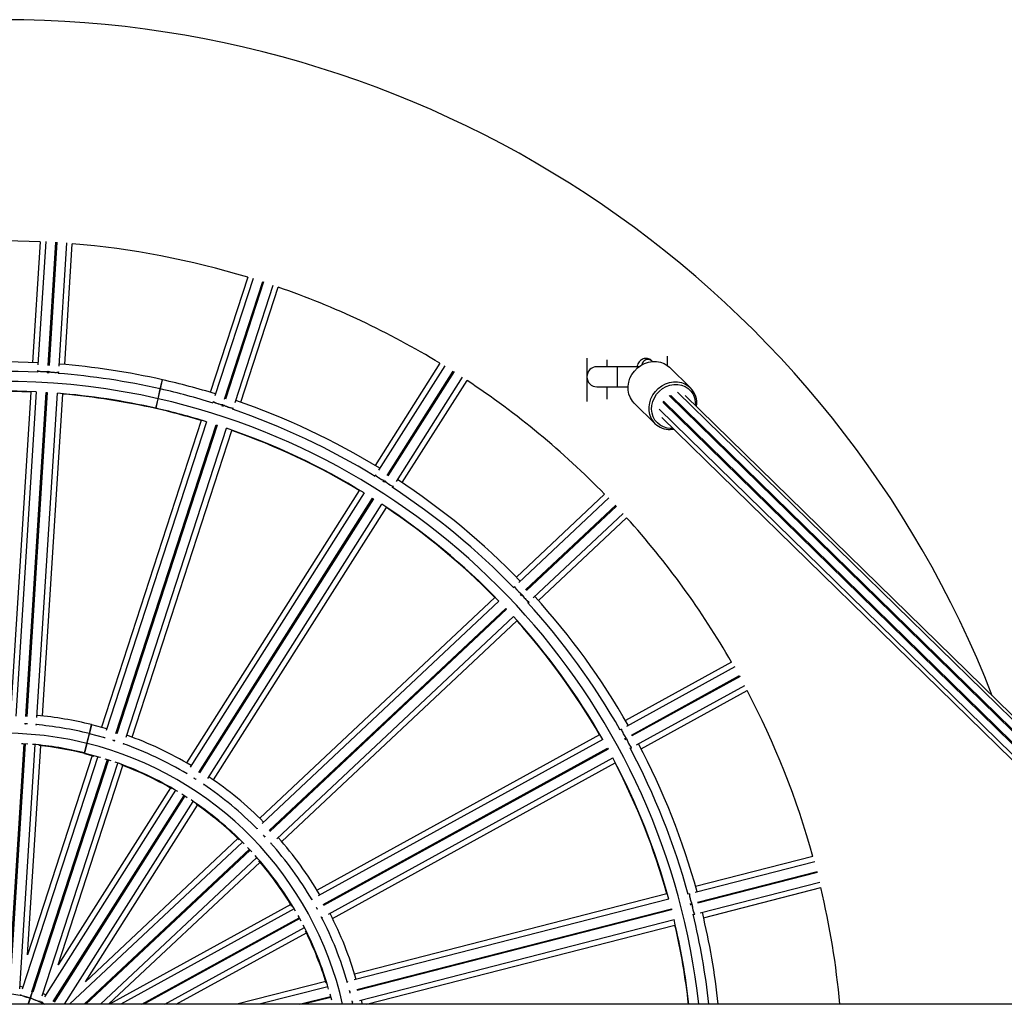
# Model space of a CAD drawing. Units: millimetres. Extents: x -1.1 to 12.2, y 1.2 to 15.8.
# Drawn here: x 5.3 to 5.8, y 5.3 to 5.7 of the extents above; entities that cross this region are included whole.
import ezdxf

# ---------------------------------------------------------------- set-up
doc = ezdxf.new("R2010")
doc.units = ezdxf.units.MM
doc.header["$MEASUREMENT"] = 0
doc.layers.get('0').update_dxf_attribs({"lineweight": 0})

# ---------------------------------------------------------------- blocks, each defined once
blk = doc.blocks.new('K295_')
at = {"color": 7, "linetype": 'Continuous', "lineweight": 25}
for p, q in [((19.32717678000111, 5.637066586833773), (19.32339941307808, 5.577027058884871)), ((19.32993633171944, 5.637131984817009), (19.32608086235066, 5.575851054039324)), ((19.33107341928806, 5.575575618619316), (19.33492853242981, 5.63685088732773)), ((19.33542754579392, 5.636819492068119), (19.33157243265239, 5.575544223359705)), ((19.33656014299916, 5.575191753584752), (19.34041561236793, 5.636472684362436)), ((19.3393678407331, 5.576022410572753), (19.34314520765591, 5.636061938521655)), ((19.43033322076511, 5.619429935509563), (19.41174330333914, 5.562216052690294)), ((19.43302233990883, 5.618807006289265), (19.41404804943957, 5.560410144882828)), ((19.41881525803481, 5.558901764406349), (19.43778779535117, 5.617293230163616)), ((19.43826332360916, 5.617138721666654), (19.41929078627484, 5.558747255853907)), ((19.42403414286062, 5.557165466441168), (19.44300843333011, 5.615562327848513)), ((19.42696020759993, 5.557271780780232), (19.4455501250259, 5.614485663599501)), ((19.63895076505335, 5.575590238079078), (19.63895076505335, 5.580254211619197)), ((19.52586275542356, 5.576693408404301), (19.4936283603752, 5.525900129390086)), ((19.52831247474685, 5.575421292914418), (19.49541158762034, 5.523577790433867)), ((19.59895076505339, 5.579198455622921), (19.59895076505339, 5.557660595317705)), ((19.60895076505338, 5.574964606043343), (19.60895076505338, 5.578359569406805)), ((19.63154474855949, 5.577599963071682), (19.63128765544892, 5.57785145130247)), ((19.32590294276432, 5.573023103196922), (19.32585417541512, 5.572247968379363)), ((19.33156288379431, 5.571927650618184), (19.33062961609451, 5.571986366845797)), ((19.33084675715875, 5.571972927238042), (19.33089248526429, 5.572699754664702)), ((19.3308919287056, 5.572690908416282), (19.33089210430288, 5.572693699456343)), ((19.33139208977062, 5.572677755339376), (19.33134577052286, 5.57194153197843)), ((19.33139111766721, 5.572662304196731), (19.3313909420697, 5.572659513156671)), ((19.33633345606361, 5.571588667923882), (19.33638163227081, 5.572354406807156)), ((19.49965390663036, 5.52093124195226), (19.53255175382927, 5.572769954273374)), ((19.53297391779213, 5.572502040875682), (19.50007607056185, 5.520663328505455)), ((19.61395076505349, 5.574964606043343), (19.6039507650535, 5.574964606043343)), ((19.62395076505348, 5.574964606043343), (19.61395076505349, 5.574964606043343)), ((19.61395076505349, 5.574964606043343), (19.61395076505349, 5.564964606044034)), ((19.62480555597634, 5.574964606043343), (19.62395076505348, 5.574964606043343)), ((19.62395076505348, 5.574964606043343), (19.62395076505348, 5.574263233046898)), ((19.65043239592413, 5.564492763484216), (19.6400075636291, 5.574690324298265)), ((19.38688287200833, 5.563935359692826), (19.38791389928204, 5.568486028759528)), ((19.38698114618458, 5.563913079337274), (19.38801347360734, 5.568463453638563)), ((19.50427703084759, 5.517951609101422), (19.53717791796456, 5.569795111567421)), ((19.5071376071833, 5.517326900670289), (19.53937200223143, 5.568120179684504)), ((19.32247556477321, 5.562342910573809), (19.31240880767021, 5.40233638836826)), ((19.32523532516078, 5.562411625260486), (19.31510079727926, 5.401327917374422)), ((19.32009515488451, 5.401081102747687), (19.33022797728248, 5.562137702747625)), ((19.33072699064658, 5.562106307488014), (19.32059416824862, 5.401049707488076)), ((19.32558007792775, 5.40066861691985), (19.33571460580927, 5.561752324805004)), ((19.32837723532523, 5.401331740056142), (19.33844399242824, 5.561338262261691)), ((19.38577804336981, 5.559058951826321), (19.38688287200833, 5.563935359692826)), ((19.38587492433183, 5.559036987334641), (19.38698114618458, 5.563913079337274)), ((19.6039507650535, 5.564964606044034), (19.61395076505349, 5.564964606044034)), ((19.60895076505338, 5.558881990494504), (19.60895076505338, 5.564964606044034)), ((19.61395076505349, 5.564964606044034), (19.61941718513552, 5.564964606044034)), ((19.94928400236975, 5.258014606043892), (19.63983967288326, 5.560712748260178)), ((19.64072899133001, 5.560637365199275), (19.95009625770493, 5.258014606043892)), ((19.95517473569524, 5.258014606043892), (19.64402180910477, 5.562384096286499)), ((19.95728751202094, 5.258014606043892), (19.64784318253467, 5.560712748260178)), ((19.38470532814816, 5.554324283694134), (19.38577804336981, 5.559058951826321)), ((19.38480085639165, 5.554302625885887), (19.38587492433183, 5.559036987334641)), ((19.41317243674828, 5.557715286117221), (19.41293243332487, 5.556976631532327)), ((19.41838213234476, 5.555246679099858), (19.4174927870977, 5.555535644887916)), ((19.4176997639818, 5.555468626723544), (19.41792481008568, 5.556161247412367)), ((19.41792207103961, 5.556152817496061), (19.41792293520601, 5.55615547712687)), ((19.4184032475878, 5.556015692648819), (19.41817529223979, 5.555314118226581)), ((19.41839846348174, 5.556000968683568), (19.41839759929783, 5.555998308999099)), ((19.6225257744957, 5.556818921200195), (19.63295060679073, 5.546621360386146)), ((19.63686489255409, 5.557123553682962), (19.94264003563219, 5.258014606043892)), ((19.6370425866219, 5.557853323764268), (19.94356376405565, 5.258014606043892)), ((19.38466364020022, 5.55414028462865), (19.38470532814816, 5.554324283694134)), ((19.38475911587423, 5.554118638738421), (19.38480085639165, 5.554302625885887)), ((19.42291852674592, 5.553731953091576), (19.4231556209252, 5.554461653943966)), ((19.63494952628801, 5.553818332692847), (19.93734578541992, 5.258014606043892)), ((19.40719668024101, 5.548222985630948), (19.35765418487111, 5.39574686324004)), ((19.40988682632886, 5.547603217020244), (19.36001080413851, 5.394100604624603)), ((19.36478687451407, 5.392619497904255), (19.41465450334434, 5.54609627819382)), ((19.41513003160256, 5.545941769696858), (19.36526240277206, 5.392464989407292)), ((19.41465450334434, 5.54609627819382), (19.41513003160256, 5.545941769696858)), ((19.6361716281979, 5.549783341620516), (19.93444296902842, 5.258014606043892)), ((19.36999689755956, 5.390855926183852), (19.41987291974991, 5.544358538578583)), ((19.37287108913168, 5.390802591329978), (19.42241358450181, 5.543278713720886)), ((19.64227219394868, 5.543815774135785), (19.64040845842467, 5.543668855481249)), ((19.49389329979911, 5.521185351648731), (19.49347714059903, 5.520529589679702)), ((19.49832540562809, 5.51749870185022), (19.4975358636664, 5.517999760415753)), ((19.49771967125119, 5.517883374692522), (19.49810989487904, 5.518498268739043)), ((19.49810514544995, 5.518490784836379), (19.49810664389022, 5.518493146000131)), ((19.49853710338951, 5.51823830427684), (19.49814183521406, 5.517615461294829)), ((19.49852880788356, 5.518225232651551), (19.49852730941282, 5.518222871438686)), ((19.48574464353445, 5.513477379449162), (19.39983934708587, 5.378112292410426)), ((19.48819614354991, 5.512208069881401), (19.40171252095641, 5.375931686657443)), ((19.50234258381695, 5.514903408332705), (19.50275369846921, 5.515551221366243)), ((19.60776291198025, 5.511542298690349), (19.56390944490047, 5.470361152005628)), ((19.40597020603516, 5.373309351224909), (19.49243927477849, 5.509562801250743)), ((19.49286143874113, 5.50929488785305), (19.40639236999803, 5.373041437827217)), ((19.41057796417411, 5.370305505309537), (19.49706158676784, 5.506581888534404)), ((19.49243927477849, 5.509562801250743), (19.49286143874113, 5.50929488785305)), ((19.6098193066089, 5.50970092862581), (19.56505910658259, 5.46766830302777)), ((19.41334859389397, 5.369539063690629), (19.49925389034254, 5.504904150729365)), ((19.56850997544123, 5.464049878845165), (19.61326603983596, 5.50607862082625)), ((19.61360831338882, 5.5057141365126), (19.56885224899409, 5.463685394531515)), ((19.57224685119493, 5.460014132440213), (19.61700705122124, 5.502046758037343)), ((19.57486219859541, 5.458697653966103), (19.61871566567518, 5.499878800650825)), ((19.56299354322098, 5.465728609922101), (19.56242737705728, 5.465196944505172)), ((19.5531839972405, 5.460289286249738), (19.43631364542696, 5.350540720819756)), ((19.55524281442175, 5.458450191113391), (19.43758567549688, 5.347962783407914)), ((19.56636957377262, 5.461055563107314), (19.56572944492157, 5.461737231097961)), ((19.56587853390081, 5.461578790758997), (19.56640941586673, 5.462077322107964)), ((19.56675855230358, 5.461719282471043), (19.5662208074539, 5.461214306445347)), ((19.56640295447917, 5.462071254460446), (19.56640499308222, 5.462073168836744)), ((19.5667472666353, 5.461708684523094), (19.56674522803203, 5.461706770146796)), ((19.56961512166961, 5.457542773917615), (19.57017442494933, 5.458067994656906)), ((19.44105744926699, 5.344363990243712), (19.55869478832281, 5.454832804635137)), ((19.5590370618759, 5.454468320321487), (19.44139972282008, 5.343999505930062)), ((19.55869478832281, 5.454832804635137), (19.5590370618759, 5.454468320321487)), ((19.44477342010921, 5.340308612819447), (19.56243055903408, 5.450796020525834)), ((19.4472663991219, 5.338877222781141), (19.56413675093521, 5.448625788211123)), ((19.67088760239156, 5.428070290199051), (19.61817053789858, 5.399088838743685)), ((19.67242146148786, 5.425775365613211), (19.61861439653651, 5.396194681335421)), ((19.62105698450253, 5.391831740415276), (19.6748590779346, 5.421409691576903)), ((19.6750999547717, 5.420971538236975), (19.62129786133963, 5.391393587075347)), ((19.62367281011464, 5.386993461195109), (19.67747987506598, 5.416574145472898)), ((19.62587859668409, 5.385067931863253), (19.67859566117707, 5.414049383318618)), ((19.32041851297416, 5.397429261220443), (19.32040606533795, 5.3975127083143)), ((19.32534948591754, 5.397003461870829), (19.32536340752748, 5.397224739526157)), ((19.35164017921514, 5.392560343062817), (19.35274653293348, 5.39703339426733)), ((19.35173879837683, 5.392535920934554), (19.35284770794377, 5.397008339205334)), ((19.36030047647481, 5.394992124405965), (19.35284770794377, 5.397008339205334)), ((19.61613134458642, 5.394829611973639), (19.61545074576159, 5.394455449604086)), ((19.35043966737297, 5.387706605192127), (19.35164017921514, 5.392560343062817)), ((19.35053551316631, 5.387682869862422), (19.35173879837683, 5.392535920934554)), ((19.35894489651312, 5.390820078273739), (19.35887596960472, 5.39060794306379)), ((19.36443494941457, 5.388882277720134), (19.36329997490773, 5.389250866285968)), ((19.36419189765709, 5.389001969806761), (19.36420059353489, 5.389085890858317)), ((19.60527727874117, 5.392000709540573), (19.46478526558624, 5.314764571712024)), ((19.60681405003291, 5.389707385947352), (19.46537622552822, 5.31195128392965)), ((19.61823917144537, 5.389463792861809), (19.61778867735487, 5.390283238570467)), ((19.61789367991972, 5.390092699003892), (19.61853186295733, 5.390443543097993)), ((19.61878098979403, 5.390009925233519), (19.61813455675659, 5.389654545663964)), ((19.61852409560359, 5.390439272959432), (19.61852654624616, 5.390440620211214)), ((19.61876742308326, 5.390002466871286), (19.61876497244069, 5.390001119619503)), ((19.31161956102531, 5.266365396075619), (19.31924328252538, 5.387540979332973)), ((19.31974229588948, 5.387509584073362), (19.31211857438964, 5.266334000816007)), ((19.31709262947587, 5.265764486890751), (19.32472728586507, 5.387113875236812)), ((19.32091128401592, 5.282663842170498), (19.32744638755756, 5.386536338470526)), ((19.34926206988851, 5.382945511376695), (19.35043966737297, 5.387706605192127)), ((19.34935519524927, 5.382922449737), (19.35053551316631, 5.387682869862422)), ((19.368862063026, 5.387363264622129), (19.36893057677801, 5.387574128269355)), ((19.46784394367526, 5.307602158443208), (19.60925796639097, 5.385345175316891)), ((19.60949884322807, 5.384907021976963), (19.46808482051236, 5.30716400510328)), ((19.60925796639097, 5.385345175316891), (19.60949884322807, 5.384907021976963)), ((19.62050915933972, 5.385254229462864), (19.62118150816471, 5.385623856357872)), ((19.35581387692699, 5.38118379083908), (19.31824071161216, 5.265545478510196)), ((19.35307311464683, 5.381647778828031), (19.32091128401592, 5.282663842170498)), ((19.32307512312971, 5.264243927362534), (19.36059447352707, 5.379716614406155)), ((19.36107000178529, 5.379562105909192), (19.32355065138793, 5.264089418865572)), ((19.3491908261224, 5.382657468764867), (19.34926206988851, 5.382945511376695)), ((19.34928378689872, 5.382634447883268), (19.34935519524927, 5.382922449737)), ((19.34928378689872, 5.382634447883268), (19.35391025687093, 5.381416995901693)), ((19.35933067785962, 5.38011965962078), (19.36232933799104, 5.379145335882006)), ((19.47043463910634, 5.302750063789338), (19.61187246361104, 5.38050616580704)), ((19.32822680503344, 5.262300800069445), (19.36579997034804, 5.377939112398328)), ((19.33612818827672, 5.277719570260436), (19.3682900189074, 5.376703506917968)), ((19.47249332437175, 5.300743664831591), (19.61298533752668, 5.377979802659231)), ((19.39986426705084, 5.373019304520588), (19.39974474972681, 5.372830975353557)), ((19.40478422958043, 5.369723150359553), (19.40363789320625, 5.370450559810072)), ((19.40449427881575, 5.369953439151962), (19.40452357181337, 5.370032561092833)), ((19.39189589989522, 5.365595422498975), (19.33612818827672, 5.277719570260436)), ((19.40861019294451, 5.36720479400565), (19.40872899386775, 5.367391994306947)), ((19.39443516696795, 5.364464411684187), (19.32928435288866, 5.26180315582342)), ((19.33364319987052, 5.259340226042971), (19.39870070039322, 5.361854443266841)), ((19.39912286435609, 5.361586529869149), (19.33406536383316, 5.259072312645278)), ((19.3393159925611, 5.258014606043892), (19.40330061018565, 5.35883823033628)), ((19.34963743508482, 5.269146341541548), (19.40540514670332, 5.357022193779178)), ((19.43507120790176, 5.345601541166891), (19.43490860987461, 5.345448851456515)), ((19.42550693727074, 5.340392546379283), (19.34963743508482, 5.269146341541548)), ((19.4390222971081, 5.341179584769909), (19.43812860498795, 5.342131541785696)), ((19.43879330962048, 5.341480558492824), (19.43884135915121, 5.341549909800326)), ((19.42768515764695, 5.338665578306339), (19.34180059536996, 5.258014606043892)), ((19.43025430467245, 5.336038841241409), (19.43241266653561, 5.333740419304652)), ((19.44209635448695, 5.337794680868049), (19.44225797788229, 5.337946455338445)), ((19.34910469461559, 5.258014606043892), (19.4311676087448, 5.335076811821002)), ((19.43150988229789, 5.334712327506443), (19.34983510454006, 5.258014606043892)), ((19.35713920378569, 5.258014606043892), (19.43487290225929, 5.331011407718782)), ((19.71127047020221, 5.331522236212825), (19.65300221533792, 5.316561491168889)), ((19.36115645837074, 5.258014606043892), (19.43645969096568, 5.328729048340668)), ((19.71218541575811, 5.328917955658019), (19.65271238166113, 5.313647875882728)), ((19.65399321200587, 5.308814557863391), (19.7134607510184, 5.324083226740461)), ((19.71358509596192, 5.323598935159955), (19.654117556893, 5.308330266268333)), ((19.65532362547654, 5.303477752691199), (19.7147966595733, 5.318747832465581)), ((19.65698125353268, 5.301064160590888), (19.71524950839674, 5.316024905634825)), ((19.63875127557415, 5.31290247174393), (19.48346523095782, 5.273031792111672)), ((19.64996786040891, 5.312943202595582), (19.64921559344978, 5.312750053268521)), ((19.45179432168223, 5.307622739864476), (19.36155746125135, 5.258014606043892)), ((19.46235353748992, 5.310289547118648), (19.46215807539195, 5.31018209092081)), ((19.4650309725678, 5.305115315617789), (19.46450371480208, 5.306074735199493)), ((19.63966943998437, 5.310299017649688), (19.48333798858542, 5.270159923177109)), ((19.65067504106131, 5.307221765333727), (19.65044248793177, 5.308127499972491)), ((19.65049680638484, 5.307916833481888), (19.65120219110693, 5.308097945495595)), ((19.65133565478826, 5.30761599520911), (19.65062115132835, 5.307432541901383)), ((19.65119360583847, 5.308095741173295), (19.65119631448218, 5.30809643663479)), ((19.6513206594814, 5.307612145068836), (19.65131795078199, 5.307611449592789)), ((19.45347462976477, 5.305408326290765), (19.36726577267225, 5.258014606043892)), ((19.37764452071067, 5.258014606043892), (19.45595518332519, 5.301066257132609)), ((19.46493385582247, 5.305372383636771), (19.46499764275771, 5.305427606712604)), ((19.46721648896985, 5.300980870780498), (19.46741077944515, 5.301087682873279)), ((19.48464659530239, 5.26533373691773), (19.64095173854642, 5.305466076604082)), ((19.64107608348993, 5.304981785023577), (19.48477094024614, 5.264849445337225)), ((19.64095173854642, 5.305466076604082), (19.64107608348993, 5.304981785023577)), ((19.65182683726519, 5.302579930076993), (19.65256998548628, 5.302770738109123)), ((19.45619606016228, 5.300628103792681), (19.37868239551452, 5.258014606043892)), ((19.38906114355271, 5.258014606043892), (19.4585330433429, 5.296207106149543)), ((19.4859492324006, 5.259989799985581), (19.64228068379978, 5.30012889445725)), ((19.48931430855058, 5.258014606043892), (19.64273031376868, 5.29740514116593)), ((19.39476945497361, 5.258014606043892), (19.45950238046797, 5.293601832984043)), ((19.31856676607075, 5.266548970950046), (19.31715888191255, 5.266817539216666)), ((19.46910632008897, 5.269345050418726), (19.42497715281664, 5.258014606043892)), ((19.4701831359412, 5.266782331091511), (19.43603510145843, 5.258014606043892)), ((19.47999700671019, 5.269302104831061), (19.47978096214345, 5.269246634014328)), ((19.32222167797912, 5.26105439954272), (19.32344414149046, 5.264839427258542)), ((19.32232436091093, 5.261021093880393), (19.32355614651695, 5.264802634109676)), ((19.32984972216857, 5.262694035255938), (19.32855285949202, 5.263304292509295)), ((19.4561404626252, 5.258014606043892), (19.47150592966116, 5.26195978743481)), ((19.47116905640931, 5.263242807835288), (19.47195317011554, 5.260188886580456)), ((19.48132274506523, 5.263548720415477), (19.48099118159624, 5.2648396502721)), ((19.48105802961234, 5.264524750103467), (19.48122589318953, 5.264455534524407)), ((19.48127341076591, 5.263897724006986), (19.48134892713759, 5.263935348982434)), ((20.5651999714535, 5.258014606043892), (18.19462933986759, 5.258014606043892)), ((19.32123990534413, 5.258014606043892), (19.32222167797912, 5.26105439954272)), ((19.32134503814385, 5.258014606043892), (19.32232436091093, 5.261021093880393)), ((19.47163027460468, 5.261475495854304), (19.45815099874201, 5.258014606043892)), ((19.48262825933151, 5.258014606043892), (19.48225841445608, 5.259665149834566)), ((19.48239220595886, 5.259076510822799), (19.48260695552884, 5.259131649140093))]:
    blk.add_line(p, q, dxfattribs=at)
at = {"color": 7, "linetype": 'Continuous', "lineweight": 25, "flags": 128}
for points in [[(19.6225257744957, 5.556818921200195), (19.62156835594013, 5.557900385238375), (19.62055419059996, 5.559521549517106), (19.61984820376099, 5.561322027964072), (19.6194707053792, 5.563250024092033), (19.61943255539589, 5.565250072963229), (19.61973485131628, 5.567264636813254), (19.6203688966373, 5.569235760308677), (19.62131645102957, 5.571106737813627), (19.62255025507832, 5.572823744713153), (19.62403481448726, 5.574337385844322), (19.62572742118553, 5.575604116508023), (19.62757938195981, 5.576587495169681), (19.62953741927075, 5.577259231814699), (19.63154520394963, 5.577600001802514), (19.63354497568687, 5.577600001802514), (19.63547920469094, 5.577259231814699), (19.63729224671445, 5.576587495169681), (19.63893194383971, 5.575604116508023), (19.6400075636291, 5.574690324298265)], [(19.63295060679073, 5.546621360386146), (19.63199318823493, 5.547702824424325), (19.63097902289499, 5.549323988703057), (19.63027303605602, 5.551124467149114), (19.62989553767423, 5.553052463277984), (19.62985738769092, 5.55505251214918), (19.63015968361131, 5.557067075999205), (19.63079372893233, 5.559038199493719), (19.6317412833246, 5.560909176999578), (19.63297508737313, 5.562626183899104), (19.63445964678229, 5.564139825030272), (19.63615225348056, 5.565406555693974), (19.63800421425483, 5.566389934354723), (19.63996225156578, 5.56706167099974), (19.64197003624466, 5.567402440988465), (19.6439698079819, 5.567402440988465), (19.64590403698574, 5.56706167099974), (19.64771707900925, 5.566389934354723), (19.64935677613451, 5.565406555693974), (19.65043239592413, 5.564492763484216)], [(19.64172776645094, 5.544348332583743), (19.64082700586803, 5.544310895003312), (19.63890915792129, 5.544486659501947), (19.63709089019656, 5.545008303783382), (19.63543064331455, 5.545859061771173), (19.6339817789765, 5.54701158940343), (19.63279086487412, 5.548428843493005), (19.63189617796641, 5.550065272327904), (19.63132647422688, 5.551868279739486), (19.63110006440255, 5.553779915585713), (19.63122422549125, 5.55573873831718), (19.63169496685376, 5.55768178975932), (19.63249715847499, 5.5595466186408), (19.63360501725654, 5.5612732878265), (19.63498293570527, 5.562806300748255), (19.63658662638889, 5.564096385109499), (19.63836454536889, 5.565102076537462), (19.64025954886645, 5.565791051282124), (19.6422107299102, 5.566141165127467), (19.64415537593598, 5.566141165127467), (19.64603098442015, 5.565791051282124), (19.64777727176286, 5.565102076537462), (19.64933811085214, 5.564096385109499), (19.65066333503526, 5.562806300748255), (19.65171035051688, 5.5612732878265), (19.65244550535775, 5.5595466186408), (19.65284517107628, 5.55768178975932), (19.65289830757936, 5.555767829856725)], [(19.33022797728248, 5.562137702747625), (19.3302934665476, 5.5621336241632), (19.33072699064658, 5.562106307488014)], [(19.64015011337236, 5.5604090756754), (19.64049667756379, 5.56055366485389), (19.64072899133001, 5.560637365199275)], [(19.63686489255409, 5.557123553682962), (19.63714890579516, 5.557677685959154), (19.63717541482814, 5.557723391342099)], [(19.32079378946176, 5.397366458603122), (19.32037334518489, 5.397394026326131), (19.31943547425161, 5.397451916552475)], [(19.35950776358257, 5.390421827710545), (19.35938962214121, 5.390456823503248), (19.35173879837683, 5.392535920934554)], [(19.31791895805353, 5.387617068939383), (19.3184790742869, 5.387586168272085), (19.32106571422358, 5.387419091822542)], [(19.34935519524927, 5.382922449737), (19.35675197760773, 5.380908139244005), (19.35710844629696, 5.3808018359935)], [(19.39757684245959, 5.362559119277014), (19.39851629786497, 5.361970916230623), (19.40023898970824, 5.36086966926023)], [(19.45530981936761, 5.302225192115932), (19.45582217133099, 5.301306887907506), (19.45682877803191, 5.299462216562736)], [(19.31738339691768, 5.262826289744501), (19.31742157184547, 5.262786363991202), (19.31780037997581, 5.262564009490509), (19.31848983572084, 5.26226711870668), (19.31938001153779, 5.261943028216868), (19.3203289768658, 5.261643411345451), (19.3211854276831, 5.261416039320741), (19.32181281057822, 5.261297164573355), (19.32211109496782, 5.261305740619084), (19.32212637539786, 5.261323982086926)], [(19.32231601620086, 5.261346492337273), (19.32238884046868, 5.261322749520607), (19.32241939223971, 5.261312836851451)], [(19.32936364725177, 5.258014606043892), (19.32597123074746, 5.259648255160121), (19.32232436091093, 5.261021093880393)], [(19.48734253209184, 5.258014606043892), (19.48723841580389, 5.258499507587933), (19.48685718164737, 5.260222921729385)]]:
    blk.add_lwpolyline(points, dxfattribs=at)
at = {"color": 7, "linetype": 'Continuous', "lineweight": 25}
for centre, radius, start, end in [((19.30895076505342, 5.21996460604378), 0.5274999999999996, 21.27827839624318, 158.7217216037568), ((19.30895076505342, 5.21996460604378), 0.4175000000000003, 87.4979503962877, 99.70204960368429), ((19.30895076505342, 5.21996460604378), 0.4174999999999999, 73.09795039629137, 85.30204960371978), ((19.30895076505342, 5.21996460604378), 0.417499999999999, 58.6979503962628, 70.90204960369911), ((19.30895076505342, 5.21996460604378), 0.3573546678844787, 87.24177902543832, 99.95822097453218), ((19.30895076505342, 5.21996460604378), 0.3573546678844781, 77.2342388510703, 85.55822097453985), ((19.62931769372634, 5.575438215393026), 0.003115197705074062, 50.7747073905611, 171.2275090481506), ((19.30895076505342, 5.21996460604378), 0.352688662506194, 87.21693701455347, 99.98306298543169), ((19.30895076505342, 5.21996460604378), 0.3526886625061942, 77.23423885104638, 85.58306298545125), ((19.6039507650535, 5.569964606043234), 0.00500000000000091, 90, 270), ((19.30895076505342, 5.21996460604378), 0.3476886625061944, 77.23423885106321, 169.2000000000156), ((19.30895076505342, 5.21996460604378), 0.3573546678844788, 72.84177902542999, 77.21786862829065), ((19.30895076505342, 5.21996460604378), 0.4174999999999998, 44.29795039631314, 56.50204960366597), ((19.30895076505342, 5.21996460604378), 0.3428339946217162, 87.27743515812506, 99.9225648418843), ((19.30895076505342, 5.21996460604378), 0.3426453321155218, 87.73784951169216, 99.46215048830109), ((19.30895076505342, 5.21996460604378), 0.3428339946217159, 77.23423885104938, 85.52256484188536), ((19.30895076505342, 5.21996460604378), 0.3426453321155226, 77.2342388510591, 85.06215048828949), ((19.30895076505342, 5.21996460604378), 0.3526886625061942, 72.81693701456997, 77.21786862828144), ((19.64279307870473, 5.55689042520253), 0.0107775096811198, 351.165851853984, 44.86099063159169), ((19.30895076505342, 5.21996460604378), 0.3476886625061933, 6.282861424392476, 77.21786862826931), ((19.30895076505342, 5.21996460604378), 0.3573546678844784, 58.44177902545908, 71.15822097455411), ((19.30895076505342, 5.21996460604378), 0.3426453321155223, 73.33784951163311, 77.2178686282632), ((19.30895076505342, 5.21996460604378), 0.3428339946217158, 72.8774351581102, 77.217868628297), ((19.30895076505342, 5.21996460604378), 0.352688662506194, 58.41693701448715, 71.18306298543779), ((19.6402621852915, 5.554194675346755), 0.01052683616600649, 226.0073870665798, 270.7961654167092), ((19.30895076505342, 5.21996460604378), 0.3428339946217158, 58.47743515810248, 71.12256484185897), ((19.30895076505342, 5.21996460604378), 0.3426453321155215, 58.93784951166604, 70.66215048828899), ((19.30895076505342, 5.21996460604378), 0.3573546678844775, 44.04177902537327, 56.75822097449081), ((19.30895076505342, 5.21996460604378), 0.3526886625061937, 44.01693701449229, 56.78306298551009), ((19.30895076505342, 5.21996460604378), 0.3428339946217157, 44.07743515803417, 56.72256484187122), ((19.30895076505342, 5.21996460604378), 0.3426453321155218, 44.53784951168024, 56.26215048826741), ((19.30895076505342, 5.21996460604378), 0.4174999999999995, 29.89795039628358, 42.102049603628), ((19.30895076505342, 5.21996460604378), 0.3526886625061938, 29.61693701448197, 42.38306298536622), ((19.30895076505342, 5.21996460604378), 0.3573546678844785, 29.6417790253971, 42.35822097456347), ((19.30895076505342, 5.21996460604378), 0.3428339946217159, 29.67743515807232, 42.32256484186011), ((19.30895076505342, 5.21996460604378), 0.3426453321155215, 30.13784951172886, 41.86215048833824), ((19.30895076505342, 5.21996460604378), 0.4174999999999998, 15.49795039622125, 27.7020496037457), ((19.30895076505342, 5.21996460604378), 0.182404564216735, 76.10741769361488, 84.75067510092214), ((19.30895076505342, 5.21996460604378), 0.177796722463416, 76.10741769358847, 84.84290918881227), ((19.30895076505342, 5.21996460604378), 0.1727967224634162, 76.10741769359821, 167.2791648059238), ((19.30895076505342, 5.21996460604378), 0.1824045642167347, 59.24932489893457, 70.35067510100535), ((19.30895076505342, 5.21996460604378), 0.1678921582466806, 76.10741769358256, 85.06868561944968), ((19.30895076505342, 5.21996460604378), 0.1675954357832649, 76.10741769352038, 83.96087364769913), ((19.30895076505342, 5.21996460604378), 0.1727967224634147, 12.72083519407595, 76.07467724771027), ((19.30895076505342, 5.21996460604378), 0.1777967224634158, 59.12714884806853, 70.44807064192256), ((19.30895076505342, 5.21996460604378), 0.3526886625061942, 15.21693701451694, 27.98306298540254), ((19.30895076505342, 5.21996460604378), 0.3573546678844783, 15.24177902535639, 27.95822097453719), ((19.30895076505342, 5.21996460604378), 0.3428339946217156, 15.27743515812702, 27.92256484187343), ((19.30895076505342, 5.21996460604378), 0.1678921582466805, 58.93131438048692, 70.66868561940615), ((19.30895076505342, 5.21996460604378), 0.1675954357832647, 60.03912635232855, 69.5608736477392), ((19.30895076505342, 5.21996460604378), 0.342645332115522, 15.73784951170266, 27.46215048823163), ((19.30895076505342, 5.21996460604378), 0.1824045642167349, 44.84932489902867, 55.95067510093617), ((19.30895076505342, 5.21996460604378), 0.1777967224634157, 44.80017583458175, 56.02634106693581), ((19.30895076505342, 5.21996460604378), 0.1678921582466807, 44.53131438034831, 56.26868561954583), ((19.30895076505342, 5.21996460604378), 0.1675954357832649, 45.63912635206813, 55.16087364755784), ((19.30895076505342, 5.21996460604378), 0.1824045642167345, 30.44932489895184, 41.55067510077132), ((19.30895076505342, 5.21996460604378), 0.1777967224634159, 30.3893035016951, 41.69964909734317), ((19.30895076505342, 5.21996460604378), 0.1678921582466808, 30.13131438042215, 41.86868561958094), ((19.30895076505342, 5.21996460604378), 0.1675954357832648, 31.23912635225319, 40.76087364770643), ((19.30895076505342, 5.21996460604378), 0.4175000000000001, 5.229062920182878, 13.30204960364652), ((19.30895076505342, 5.21996460604378), 0.1777967224634155, 15.92489079530169, 27.32512621902607), ((19.30895076505342, 5.21996460604378), 0.1824045642167344, 16.04932489887526, 27.15067510095291), ((19.30895076505342, 5.21996460604378), 0.3526886625061943, 6.193439402078036, 13.58306298549849), ((19.30895076505342, 5.21996460604378), 0.3573546678844783, 6.112260982439354, 13.55822097451506), ((19.30895076505342, 5.21996460604378), 0.1678921582466803, 15.73131438048742, 27.4686856192606), ((19.30895076505342, 5.21996460604378), 0.3428339946217159, 6.372195308298736, 13.52256484179), ((19.30895076505342, 5.21996460604378), 0.3426453321155216, 6.375718425772361, 13.06215048834087), ((19.30895076505342, 5.21996460604378), 0.1675954357832647, 16.83912635209358, 26.36087364751945), ((19.30895076505342, 5.21996460604378), 0.04317972046739332, 72.10092019033328, 116.3013867820484), ((19.32778432068497, 5.268855249350329), 0.009269767812230887, 236.0087325990034, 267.1417879795437), ((19.33360417622615, 5.264998957210357), 0.008092641475465095, 223.9482046940082, 239.6607382567949)]:
    blk.add_arc(centre, radius, start, end, dxfattribs=at)
for centre, major_axis, ratio, start_param, end_param in [((19.32839686188461, 5.57284788471525), (0.002495066821070395, -0.0001569762988228832), 0.1237988800634844, 3.14159265359009, 6.283185307179586), ((19.33388600889091, 5.572502536857703), (0.002495066821071305, -0.0001569762988228831), 0.1237988800634394, 3.141592653589609, 6.283185307179586), ((19.41554442974896, 5.556925359981781), (0.002377641290738215, -0.0007725424859363572), 0.1237988800634584, 3.141592653586998, 6.283185307179586), ((19.42077524058848, 5.55522576651247), (0.002377641290737303, -0.0007725424859363559), 0.1237988800635012, 3.141592653588813, 6.283185307179586), ((19.4959943256363, 5.519830351823932), (0.002110819813755369, -0.001339566987447142), 0.1237988800630491, 3.141592653584831, 6.283185307179586), ((19.50063812922647, 5.516883304451133), (0.002110819813754461, -0.001339566987447143), 0.1237988800638963, 3.141592653591482, 6.283185307179586), ((19.56469158671419, 5.463893676029604), (-0.001711367764822171, 0.001822421568553182), 0.1237988800631994, 0, 3.14159265358778), ((19.56845659579679, 5.459884348578546), (-0.001711367764821262, 0.001822421568554092), 0.1237988800636955, 0, 3.141592653594061), ((19.61731971141833, 5.392630039659073), (-0.00120438418525464, 0.002190766700110544), 0.1237988800638199, 0, 3.141592653591324), ((19.61996935662594, 5.387810352918953), (-0.001204384185254639, 0.002190766700109634), 0.1237988800633652, 0, 3.141592653588379), ((19.65057188112067, 5.310517199075823), (-0.0006217247179120028, 0.002421457902822114), 0.1237988800636963, 0, 3.141592653590635), ((19.65193967550002, 5.305189991690261), (-0.0006217247179120028, 0.002421457902822114), 0.1237988800638773, 0, 3.141592653593483)]:
    blk.add_ellipse(centre, major_axis=major_axis, ratio=ratio, start_param=start_param, end_param=end_param, dxfattribs=at)
for points, knots in [([(19.63128765544892, 5.57785145130247), (19.63104127765408, 5.57806721233492), (19.63054415866739, 5.578502555569051), (19.62959244316883, 5.578946785752398), (19.62851607938208, 5.579146920612677), (19.62742438578655, 5.579035922864298), (19.62643311988111, 5.578644401033946), (19.62560523825621, 5.57805722753192), (19.62490333034341, 5.577304071196798), (19.62429884254519, 5.57633238275803), (19.62391591208032, 5.575557941005448), (19.62376535935894, 5.575036966621431), (19.6237509945968, 5.574987258632339)], [0, 0, 0, 0, 0.101566681492369, 0.204932127898075, 0.3066359609945837, 0.4152771713484895, 0.5167543152654344, 0.6167947232359269, 0.7224978062917692, 0.8422699089463603, 0.9849504198240318, 1, 1, 1, 1]), ([(19.32590798871391, 5.573012377410398), (19.32592290597248, 5.572977494624231), (19.32595330050211, 5.572906419508675), (19.32635145651969, 5.572787248009538), (19.32696560698449, 5.572675129326219), (19.32774578763159, 5.572582678978781), (19.32859413565691, 5.572520596827692), (19.32941623208674, 5.572495312639424), (19.33012908935555, 5.572508916953941), (19.33063155919675, 5.572561492901789), (19.33088495162818, 5.572624184871804), (19.33086371179732, 5.572672211617194), (19.33085828491156, 5.572684482696152)], [0, 0, 0, 0, 0.1047126314555915, 0.2133563037476802, 0.3215520020606985, 0.4289709309631516, 0.5356334624227939, 0.6418936828121912, 0.7482752684217189, 0.8552443820629968, 0.9630141970958841, 1, 1, 1, 1]), ([(19.3313934177834, 5.572670950166232), (19.33140855129321, 5.572634795512661), (19.33143882931543, 5.572562459920212), (19.33184029814882, 5.572441910520231), (19.33245482780379, 5.572329779236773), (19.33323494178538, 5.57223732979701), (19.33408318199557, 5.572175256407084), (19.33490577334877, 5.572149936444751), (19.33561675409945, 5.572163675432696), (19.33612629102075, 5.572215744449116), (19.33639429050439, 5.572289683015972), (19.33635713935499, 5.572351145390078), (19.3363418636948, 5.57237641724196)], [0, 0, 0, 0, 0.1041766142350559, 0.2084289689516813, 0.3122514565515667, 0.4153285713339057, 0.5176798618427298, 0.6196451024738514, 0.7217268028095458, 0.8243722836165757, 0.9277861019046798, 1, 1, 1, 1]), ([(19.4131814171449, 5.5577104618008), (19.41317819940448, 5.557709792892004), (19.41310766461541, 5.557695129999322), (19.41322034706175, 5.557581354407651), (19.41353955351522, 5.557378224655897), (19.4141174739689, 5.557113194390061), (19.41484724756609, 5.556830607515897), (19.41565427452295, 5.556559239717265), (19.41644405008563, 5.556330372206778), (19.41713794997261, 5.556166250100707), (19.41763769392358, 5.556092220175108), (19.41789871992435, 5.556089925243489), (19.41789009096036, 5.556141725334149), (19.41788788621582, 5.556154960523875)], [0, 0, 0, 0, 0.005142871886696454, 0.1127348227683119, 0.2204049972152701, 0.3276312117383924, 0.4340876170662594, 0.5397944026242568, 0.6451024820063875, 0.7505308391197878, 0.8565414597404672, 0.9633456070957923, 1, 1, 1, 1]), ([(19.41841077948223, 5.555994497612394), (19.4184167346373, 5.555959611703022), (19.41842936523338, 5.555885620377287), (19.41877965115808, 5.555675519821582), (19.41934581312719, 5.55541442900749), (19.42007873897595, 5.555130786045359), (19.42088481041858, 5.554859738324287), (19.42167528376856, 5.554630637216453), (19.4223673385882, 5.554467132580887), (19.42287381810641, 5.554390848604546), (19.4231517852684, 5.554395815610681), (19.42313108640158, 5.554464586135785), (19.42312257552479, 5.554492862922691)], [0, 0, 0, 0, 0.09405432527276929, 0.1994846716295131, 0.30448029361834, 0.4087221205055749, 0.5122299217224974, 0.6153473109201686, 0.7185824757500721, 0.8223877914463504, 0.9269701263952639, 1, 1, 1, 1]), ([(19.49389255441159, 5.521173521665608), (19.49388882159431, 5.52113576720267), (19.49388121582572, 5.521058840928438), (19.49417271129599, 5.520762597023625), (19.49465688186345, 5.520368477429022), (19.49529602108126, 5.519911607678571), (19.49600952581866, 5.519448509896668), (19.49671775366122, 5.519030305218896), (19.49734898917634, 5.518698805162151), (19.49781463551042, 5.518502811123929), (19.49806688707784, 5.518435675781168), (19.49807141153318, 5.518487994305636), (19.4980725675546, 5.518501361956899)], [0, 0, 0, 0, 0.104712631455564, 0.2133563037476567, 0.3215520020606691, 0.4289709309631259, 0.5356334624227604, 0.6418936828121575, 0.7482752684216938, 0.8552443820629718, 0.9630141970958559, 1, 1, 1, 1]), ([(19.49853912766437, 5.518215902016257), (19.49853621995456, 5.518180631124144), (19.49853005284265, 5.518105823270437), (19.49881708400747, 5.51781521084313), (19.49930052831203, 5.517421523920623), (19.49993988881104, 5.516964520877357), (19.50065322921003, 5.516501526802406), (19.50136189325761, 5.516083040599645), (19.50199154395298, 5.515752565727146), (19.50246314043241, 5.515552722018858), (19.50273360998906, 5.515488405354793), (19.50273066394928, 5.51556016292607), (19.50272945260852, 5.51558966791554)], [0, 0, 0, 0, 0.094054325272769, 0.199484671629533, 0.3044802936183604, 0.4087221205055755, 0.5122299217224946, 0.6153473109201689, 0.7185824757500787, 0.822387791446353, 0.9269701263952658, 1, 1, 1, 1]), ([(19.56298987925382, 5.465717336969922), (19.56297687455688, 5.465681696946652), (19.56295037695079, 5.465609078929722), (19.56315904169153, 5.465249650096032), (19.56352998759306, 5.464747504170466), (19.56403542819024, 5.464146040362996), (19.56461134912914, 5.463520050237369), (19.56519332341762, 5.462938855125961), (19.56572228679627, 5.46246078786344), (19.5661245622596, 5.462155149804223), (19.56635219299918, 5.462027391228096), (19.56636958639822, 5.462076940883255), (19.56637403050107, 5.46208960107497)], [0, 0, 0, 0, 0.1047126314556117, 0.2133563037476921, 0.321552002060673, 0.4289709309631384, 0.5356334624227689, 0.6418936828121661, 0.748275268421682, 0.8552443820629528, 0.9630141970958312, 1, 1, 1, 1]), ([(19.5667549417665, 5.461697080601246), (19.5667433538936, 5.461663640928512), (19.56671877657621, 5.461592716999169), (19.56692451775737, 5.461239852947349), (19.5672948678139, 5.460738306714395), (19.56780048959175, 5.460136658771537), (19.5683762771462, 5.459510809963197), (19.56895860392277, 5.458929233691654), (19.56948628722515, 5.458452553534974), (19.56989336852465, 5.458141707008783), (19.57013934587897, 5.458012147927823), (19.57015433777659, 5.458082383752574), (19.57016050208475, 5.458111263036974)], [0, 0, 0, 0, 0.09405432527319893, 0.1994846716298908, 0.3044802936186833, 0.4087221205058455, 0.5122299217227224, 0.6153473109203391, 0.7185824757501849, 0.8223877914464083, 0.9269701263952743, 1, 1, 1, 1]), ([(19.31983226312107, 5.397526607414241), (19.31983573408345, 5.397493921065964), (19.31984163333485, 5.397438367314228), (19.3197252040143, 5.397396657948141), (19.31967727860436, 5.397379489262041)], [0, 0, 0, 0, 0.5883733595606429, 1, 1, 1, 1]), ([(19.3197002714185, 5.397376159952094), (19.31970950171379, 5.397379101537174), (19.31985877263472, 5.397426672398344), (19.31986627833206, 5.39749362743469), (19.31987331990811, 5.397556442249245)], [0, 0, 0, 0, 0.06183585718669429, 0.9999999999999999, 0.9999999999999999, 0.9999999999999999, 0.9999999999999999]), ([(19.32040839192999, 5.397532084434081), (19.32038618914638, 5.397507965891512), (19.32035582678989, 5.397474983730083), (19.32040523501817, 5.397438945992965), (19.32041851297416, 5.397429261220443)], [0, 0, 0, 0, 0.7312602272558539, 1, 1, 1, 1]), ([(19.3253214100437, 5.397181259524862), (19.32532201996108, 5.397148897822538), (19.32532332016129, 5.397079910281994), (19.32517119056982, 5.397028286815205), (19.32509042419204, 5.397000879652571)], [0, 0, 0, 0, 0.4690948885392323, 1, 1, 1, 1]), ([(19.32509706932481, 5.397000541795299), (19.32513987848145, 5.39701319119404), (19.32532485929394, 5.397067849971156), (19.32534311175098, 5.397145306240693), (19.32535714013605, 5.397204837204574)], [0, 0, 0, 0, 0.2314248486980084, 1, 1, 1, 1]), ([(19.61612499226047, 5.394819604374154), (19.61610353281665, 5.394788318184785), (19.61605980831521, 5.39472457128277), (19.61617253115335, 5.394324541756125), (19.61640694449355, 5.393745921174107), (19.61674692777845, 5.393037655492938), (19.61714907768831, 5.392288106284743), (19.61756823083763, 5.391580439365773), (19.61796168536583, 5.390985843623005), (19.61827531351108, 5.390589765906318), (19.61846402054655, 5.390409411637213), (19.61849318999819, 5.390453079037163), (19.61850064294279, 5.390464236281607)], [0, 0, 0, 0, 0.1047126314556123, 0.2133563037476924, 0.3215520020606966, 0.4289709309631461, 0.535633462422772, 0.641893682812146, 0.7482752684216725, 0.8552443820629493, 0.9630141970958581, 1, 1, 1, 1]), ([(19.35896779443081, 5.390789361802765), (19.35895318609462, 5.390773350421389), (19.35889654287669, 5.39071126695608), (19.35900957715856, 5.390598621017764), (19.35909345979874, 5.390515026565756)], [0, 0, 0, 0, 0.2579008863944274, 1, 1, 1, 1]), ([(19.35911419173752, 5.390510447114414), (19.35904788835799, 5.390568639178403), (19.35891787245262, 5.390682749408645), (19.35895271093798, 5.390751697233375), (19.35896978306394, 5.390785484176652)], [0, 0, 0, 0, 0.5099636038331019, 1, 1, 1, 1]), ([(19.36364827493506, 5.389242052100874), (19.36364350808665, 5.389209529461644), (19.36363540634605, 5.389154253947984), (19.36351226216905, 5.389142809753414), (19.36346157274536, 5.389138099017421)], [0, 0, 0, 0, 0.5883733595608089, 1, 1, 1, 1]), ([(19.36348301523233, 5.389129156224319), (19.36349262837737, 5.389129724950456), (19.36364809068689, 5.389138922304758), (19.36372052754044, 5.389192889189237), (19.36369294451268, 5.389268202866608), (19.36369156655181, 5.389271965299761)], [0, 0, 0, 0, 0.05892877141683534, 0.9529870547272693, 1, 1, 1, 1]), ([(19.3642076656777, 5.389104079641859), (19.36418016239762, 5.389086240434429), (19.36414255160051, 5.38906184527996), (19.36418144535767, 5.389014652408425), (19.36419189765709, 5.389001969806761)], [0, 0, 0, 0, 0.7312602272554817, 1, 1, 1, 1]), ([(19.61877595558079, 5.390005157561339), (19.61875353813733, 5.3899730072847), (19.61870868695203, 5.389908683355591), (19.61882202148539, 5.389505118410218), (19.61905662736697, 5.388926170914877), (19.61939657569772, 5.388217962008005), (19.61979867523431, 5.387468508525947), (19.62021806337205, 5.386760404561121), (19.62061062612, 5.38616746537655), (19.62092761298007, 5.385765149099191), (19.62113364268092, 5.38557848791543), (19.62116563049884, 5.385642788856151), (19.62117878312122, 5.385669227858036)], [0, 0, 0, 0, 0.1041766142350566, 0.2084289689517091, 0.3122514565515729, 0.4153285713339285, 0.5176798618427663, 0.6196451024738817, 0.7217268028095799, 0.8243722836166004, 0.927786101904706, 1, 1, 1, 1]), ([(19.3688790856859, 5.387542458621558), (19.36887185777371, 5.387510874555394), (19.36885677639251, 5.387444972903998), (19.3687004643721, 5.387432880148756), (19.36861906654875, 5.387426582974788)], [0, 0, 0, 0, 0.479260626676966, 0.9999999999999999, 0.9999999999999999, 0.9999999999999999, 0.9999999999999999]), ([(19.36862594505854, 5.387423805546225), (19.36866717571073, 5.387425354566679), (19.36885603534691, 5.387432449954124), (19.36889168777137, 5.387502024436165), (19.368919556782, 5.387556409852825)], [0, 0, 0, 0, 0.2183137338932543, 1, 1, 1, 1]), ([(19.39987880671268, 5.372983858583487), (19.39986067545581, 5.372971983174741), (19.39979037225865, 5.372925936771301), (19.39987184145483, 5.372788719329312), (19.39993229967288, 5.372686890387106)], [0, 0, 0, 0, 0.257900886394434, 1, 1, 1, 1]), ([(19.3999512414164, 5.37267729898331), (19.39990149285725, 5.372750151816311), (19.39980393970089, 5.372893010704777), (19.39985483029821, 5.372951128428488), (19.39987976854289, 5.372979608227345)], [0, 0, 0, 0, 0.5099636038247326, 1, 1, 1, 1]), ([(19.40402744103997, 5.370321172292554), (19.40401473589944, 5.37029085687873), (19.40399314222876, 5.370239332768781), (19.40387102079697, 5.370258872824982), (19.40382075236224, 5.370266916033236)], [0, 0, 0, 0, 0.5883733595609628, 1, 1, 1, 1]), ([(19.40383929721182, 5.370252921664635), (19.40384874977875, 5.370251081831432), (19.40400161524283, 5.370221328328901), (19.40408519737778, 5.370255585431826), (19.40407721067166, 5.370335392612381), (19.40407681168111, 5.370339379527016)], [0, 0, 0, 0, 0.05892877141731967, 0.9529870547349276, 1, 1, 1, 1]), ([(19.40453494513829, 5.370048419671823), (19.40450386949422, 5.370037980703549), (19.40446137348093, 5.370023705392034), (19.40448730892925, 5.369968322687148), (19.40449427881575, 5.369953439151962)], [0, 0, 0, 0, 0.7312602272551583, 1, 1, 1, 1]), ([(19.40867124454192, 5.367374124933397), (19.40865618864726, 5.367345472326909), (19.40862409302034, 5.367284391707747), (19.40846591104835, 5.367312442708956), (19.4083819314308, 5.367327335128996)], [0, 0, 0, 0, 0.4690948885392533, 1, 1, 1, 1]), ([(19.40838759184092, 5.367323837744427), (19.40843119968534, 5.367314299029479), (19.40861963167325, 5.367273081694568), (19.40867294126591, 5.367332163951962), (19.4087139136939, 5.367377573107936)], [0, 0, 0, 0, 0.231424848697809, 1, 1, 1, 1]), ([(19.43507647572713, 5.345563592961573), (19.43505611347226, 5.345556444920751), (19.43497253047647, 5.34552710363487), (19.43502056808055, 5.3453643207743), (19.43505690289797, 5.345241194617577)], [0, 0, 0, 0, 0.2436171959436727, 1, 1, 1, 1]), ([(19.43507875136132, 5.345217425221838), (19.4350435779684, 5.345313020120832), (19.43497884263732, 5.345488959003253), (19.43504578192531, 5.345537204998712), (19.43507635031918, 5.345559236941247)], [0, 0, 0, 0, 0.543341514229938, 1, 1, 1, 1]), ([(19.43843258992504, 5.341952836454132), (19.43841274480295, 5.341926633095047), (19.43837901601208, 5.341882097837063), (19.43826559066409, 5.341931394372571), (19.43821890176926, 5.341951686138875)], [0, 0, 0, 0, 0.5883733595606278, 1, 1, 1, 1]), ([(19.43823338374025, 5.341933519512443), (19.43824212598932, 5.341929345263727), (19.43838350430295, 5.341861839952164), (19.43843480959734, 5.341905510069685), (19.43848294238458, 5.341946479808305)], [0, 0, 0, 0, 0.06183585718667141, 1, 1, 1, 1]), ([(19.43885631903052, 5.341562441721456), (19.4388236236189, 5.34156005891173), (19.43877891257037, 5.34155680041413), (19.43879026009043, 5.341496707774516), (19.43879330962048, 5.341480558492824)], [0, 0, 0, 0, 0.7312602272555283, 1, 1, 1, 1]), ([(19.44219759892511, 5.337943509037634), (19.44217589042594, 5.337919500854971), (19.44212961300994, 5.33786832105425), (19.44198337661558, 5.33793482903757), (19.44190573896643, 5.337970138466792)], [0, 0, 0, 0, 0.4690948885393644, 1, 1, 1, 1]), ([(19.44191035178031, 5.337965343272392), (19.44195021742192, 5.337945259402934), (19.44212247913813, 5.337858475856867), (19.44218880707197, 5.337902444380509), (19.44223978507355, 5.337936237495617)], [0, 0, 0, 0, 0.2314248486843254, 1, 1, 1, 1]), ([(19.64995921886387, 5.312935089161604), (19.6499306530491, 5.31291012263164), (19.64987244902366, 5.312859252298315), (19.64988214716848, 5.312443757404528), (19.64996529889507, 5.311825019023948), (19.65011846246787, 5.311054454407261), (19.65032157279077, 5.310228443049985), (19.65055156786687, 5.309438769639476), (19.65078479134925, 5.308765006053639), (19.65099006576705, 5.308303375697781), (19.65112799194119, 5.308081758058782), (19.65116710462146, 5.308116799418988), (19.65117709811173, 5.308125752665822)], [0, 0, 0, 0, 0.1047126314555619, 0.2133563037476468, 0.3215520020606362, 0.4289709309631035, 0.5356334624227364, 0.6418936828121331, 0.7482752684216634, 0.8552443820629448, 0.9630141970958294, 1, 1, 1, 1]), ([(19.4623492024821, 5.310251481071921), (19.46232759291891, 5.310249809371546), (19.46224380273341, 5.310243327423725), (19.46224908972729, 5.310083834777563), (19.46225301320081, 5.309965475427182)], [0, 0, 0, 0, 0.2579008863944313, 1, 1, 1, 1]), ([(19.46226499128309, 5.30994794516146), (19.46225649340866, 5.310035753136892), (19.4622398297204, 5.310207937926227), (19.46231242391721, 5.310234350143494), (19.46234799771585, 5.310247293090745)], [0, 0, 0, 0, 0.5099636038225616, 1, 1, 1, 1]), ([(19.46470191955271, 5.305919531458406), (19.46467618139107, 5.305899086606862), (19.46463243678389, 5.305864338515041), (19.46453483445137, 5.305940294045561), (19.46449465873141, 5.305971559365664)], [0, 0, 0, 0, 0.5883733595607894, 1, 1, 1, 1]), ([(19.46450416786823, 5.305950361957278), (19.46451159737015, 5.305944144741536), (19.46463174613567, 5.305843600876235), (19.46469229989637, 5.305873139909002), (19.46474910926352, 5.305900852370817)], [0, 0, 0, 0, 0.06183585718663849, 1, 1, 1, 1]), ([(19.65132959306223, 5.307612629279268), (19.65129988445509, 5.307587064054408), (19.65124044564166, 5.307535915016436), (19.65124985704145, 5.307116843652969), (19.65133311396065, 5.306497740747821), (19.65148625779651, 5.305727239813953), (19.65168934313468, 5.304901333702494), (19.65191945712766, 5.304111178537189), (19.65215222881605, 5.303439241242179), (19.65235920496141, 5.302970733043642), (19.65251234111182, 5.3027386986626), (19.65255931496725, 5.302793024422774), (19.65257862948809, 5.302815361870946)], [0, 0, 0, 0, 0.1041766142350532, 0.208428968951681, 0.3122514565515592, 0.4153285713339029, 0.5176798618427289, 0.6196451024738512, 0.7217268028095436, 0.82437228361658, 0.9277861019046796, 1, 1, 1, 1]), ([(19.4650152492068, 5.30543602455082), (19.46498298840109, 5.305441847618843), (19.46493887167711, 5.305449810678786), (19.46493491826234, 5.305388783947185), (19.46493385582247, 5.305372383636771)], [0, 0, 0, 0, 0.7312602272558872, 1, 1, 1, 1]), ([(19.46735156468893, 5.301099844771946), (19.46732456760972, 5.301081989533762), (19.46726701618471, 5.301043926366495), (19.46714191393883, 5.301144712392036), (19.46707549651708, 5.301198220208155)], [0, 0, 0, 0, 0.4690948885394712, 1, 1, 1, 1]), ([(19.46707877189445, 5.301192428504057), (19.46711239042864, 5.301163061423997), (19.46725765803583, 5.301036164595919), (19.4673328366828, 5.301062256681055), (19.46739061712267, 5.301082310409859)], [0, 0, 0, 0, 0.2314248486826666, 1, 1, 1, 1]), ([(19.47998334125353, 5.269266312771199), (19.47996199485968, 5.269270067670098), (19.47987922510177, 5.269284627136861), (19.479844681787, 5.269128830423417), (19.47981904722363, 5.269013213821657)], [0, 0, 0, 0, 0.2579008863943592, 1, 1, 1, 1]), ([(19.47982628939283, 5.268993255473381), (19.47983989545017, 5.269080418135038), (19.47986657589834, 5.269251337513472), (19.47994345786631, 5.269258866499788), (19.47998113282873, 5.269262555976914)], [0, 0, 0, 0, 0.5099636038223365, 1, 1, 1, 1]), ([(19.48118483133047, 5.26448536237813), (19.48115597458244, 5.264466294511569), (19.48112111887352, 5.264443262670559), (19.48106875547526, 5.264505953795654), (19.48105974329363, 5.264516743466904)], [0, 0, 0, 0, 0.827891578953646, 1, 1, 1, 1]), ([(19.48136807387894, 5.263939123812909), (19.4813382747441, 5.263952786874418), (19.48129752436014, 5.263971471143398), (19.48127851841835, 5.263913344853156), (19.48127341076591, 5.263897724006986)], [0, 0, 0, 0, 0.7312602272555307, 1, 1, 1, 1]), ([(19.48255262565411, 5.259158155061689), (19.48252203632072, 5.259147574679721), (19.48245682705468, 5.259125019793194), (19.48236071959107, 5.259253751103918), (19.4823096956475, 5.259322095215159)], [0, 0, 0, 0, 0.469094888539347, 0.9999999999999999, 0.9999999999999999, 0.9999999999999999, 0.9999999999999999]), ([(19.48231142778471, 5.25931567091475), (19.482336686835, 5.259278865866966), (19.48244583263548, 5.259119829150498), (19.48252513824471, 5.259126405335612), (19.48258609056532, 5.259131459628682)], [0, 0, 0, 0, 0.2314248486982136, 1, 1, 1, 1])]:
    blk.add_open_spline(points, degree=3, knots=knots, dxfattribs=at)
blk = doc.blocks.new('K295')
blk.add_blockref('K295_', (0, 0))

msp = doc.modelspace()

# ---------------------------------------------------------------- block references
msp.add_blockref('K295', (-14.00076194536162, 0))

doc.saveas('drawing.dxf')
